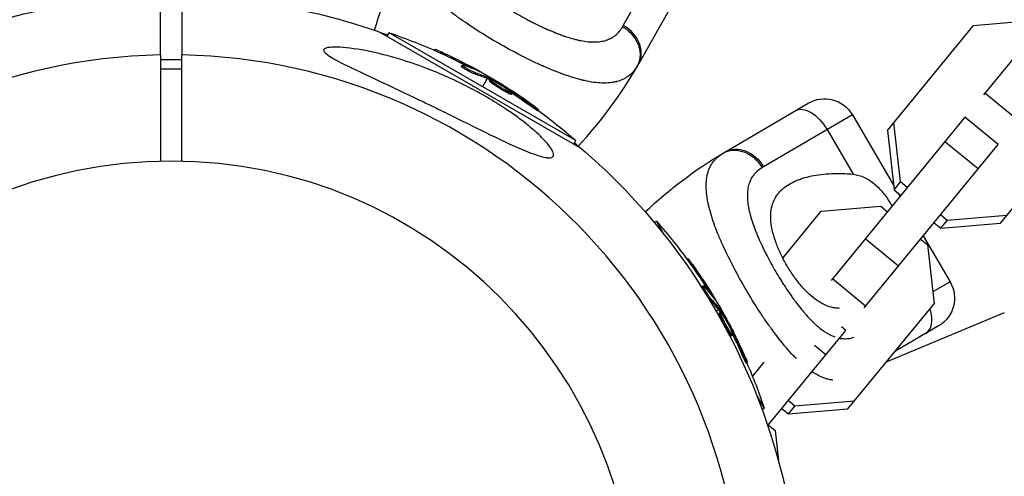
# Model space of a CAD drawing. Units: millimetres. Extents: x -11559 to 10585, y -7445 to 9802.
# Drawn here: x 5830 to 6013, y 28 to 113 of the extents above; entities that cross this region are included whole.
import ezdxf

# ---------------------------------------------------------------- set-up
doc = ezdxf.new("R2010")
doc.units = ezdxf.units.MM
doc.header["$LTSCALE"] = 20
doc.layers.add('2d', color=230, linetype='Continuous')

msp = doc.modelspace()

# ---------------------------------------------------------------- linework, layer by layer
at = {"layer": '2d'}
for p, q in [((5942.14, 111.73), (5951.59, 128.39)), ((6034.08, 129.2), (6009.17, 98.85)), ((5953.85, 120.21), (5944.96, 104.55)), ((5856, 106.25), (5856, 117.11)), ((5860, 117.11), (5860, 106.25)), ((5924.75, 112.58), (5924.75, 112.58)), ((6007.32, 111.73), (6018.39, 112.66)), ((5896.85, 110.49), (5934.26, 88.89)), ((5898.18, 109.73), (5898.55, 110.37)), ((5933.31, 90.3), (5898.55, 110.37)), ((5914.21, 111.29), (5914.21, 111.29)), ((5929.72, 110.29), (5929.72, 110.29)), ((5991.29, 92.19), (6007.32, 111.73)), ((5931.33, 109.7), (5931.33, 109.7)), ((5906.95, 107.11), (5907.06, 107.31)), ((5908.4, 106.45), (5908.53, 106.67)), ((5921.51, 106.97), (5921.51, 106.97)), ((5856, 105.42), (5860, 105.42)), ((5926.4, 104.52), (5926.39, 104.52)), ((5856, 103.66), (5860, 103.66)), ((5912.01, 104.12), (5912.13, 104.34)), ((5912.52, 104), (5912.52, 104)), ((5913.13, 104.13), (5913.25, 104.35)), ((5914.56, 102.68), (5914.68, 102.9)), ((5915.02, 103.3), (5915.06, 103.37)), ((5916.81, 101.86), (5915.93, 100.34)), ((5917.05, 102.27), (5916.93, 102.08)), ((5916.99, 101.78), (5917.12, 102)), ((5917.16, 101.7), (5917.28, 101.91)), ((5917.21, 101.43), (5917.34, 101.65)), ((5919.44, 100.1), (5919.44, 100.1)), ((5919.44, 100.1), (5919.44, 100.1)), ((5920.58, 99.85), (5920.66, 99.98)), ((5920.63, 99.15), (5920.76, 99.36)), ((5921.08, 99.49), (5921.17, 99.65)), ((5921.3, 98.91), (5921.42, 99.13)), ((6015.6, 94.07), (6009.42, 99.15)), ((5924.43, 97.06), (5924.55, 97.28)), ((5961.02, 88.16), (5976.55, 97.25)), ((5926.23, 95.86), (5926.35, 96.08)), ((5984.76, 95.11), (5968.23, 85.43)), ((6005.72, 94.64), (5980.8, 64.29)), ((5984.76, 95.11), (5992.44, 82)), ((5993.73, 82.61), (5992.48, 93.65)), ((6011.9, 89.56), (6005.72, 94.64)), ((6012.31, 74.93), (6028.35, 94.47)), ((5980.05, 92.35), (5984.91, 84.05)), ((5991.29, 92.19), (5992.53, 81.15)), ((5932.94, 89.66), (5933.31, 90.3)), ((6008.18, 85.03), (6001.99, 90.1)), ((5986.99, 59.21), (6011.9, 89.56)), ((5992.53, 81.15), (5993.73, 82.61)), ((5994.99, 81.57), (5993.73, 82.61)), ((5992.53, 81.15), (5993.8, 80.12)), ((5993.3, 80.52), (5993.65, 79.93)), ((5971.81, 68.46), (5978.96, 77.17)), ((5978.96, 77.17), (5990.03, 78.1)), ((5990.03, 78.1), (5991.29, 77.06)), ((5947.9, 75.08), (5948.3, 75.31)), ((5949.75, 72.8), (5948.3, 75.31)), ((6002.43, 75.46), (6001.17, 76.49)), ((6001.24, 74), (6002.43, 75.46)), ((6013.51, 76.39), (6002.43, 75.46)), ((5999.98, 75.04), (6001.24, 74)), ((6001.24, 74), (6012.31, 74.93)), ((5993.33, 66.94), (5987.15, 72.02)), ((5997.47, 71.99), (5998.73, 70.95)), ((5997.96, 72.58), (6002.95, 64.05)), ((5998.73, 70.95), (5999.98, 59.91)), ((5953.94, 68.29), (5954.14, 68.4)), ((5954.88, 66.99), (5955.09, 67.12)), ((5970.19, 66.49), (5970.19, 66.49)), ((5987.23, 59.51), (5981.05, 64.59)), ((5956.83, 63.16), (5957.05, 63.29)), ((5957.21, 62.81), (5957.21, 62.81)), ((5957.81, 62.62), (5958.03, 62.74)), ((6002.95, 64.05), (5999.73, 62.16)), ((5958.32, 60.65), (5958.54, 60.77)), ((5959.04, 60.95), (5959.1, 60.99)), ((5965.82, 61.17), (5965.82, 61.17)), ((5959.86, 58.81), (5959.43, 58.56)), ((5959.98, 58.65), (5960.2, 58.77)), ((5960.27, 59.05), (5960.08, 58.93)), ((5983.94, 40.38), (5999.98, 59.91)), ((5960, 58.23), (5960.21, 58.36)), ((5960.08, 58.49), (5960.3, 58.62)), ((5975.85, 58.25), (5975.85, 58.25)), ((6013.04, 58.24), (5991.17, 49.18)), ((5961.26, 55.97), (5961.26, 55.97)), ((5961.26, 55.97), (5961.26, 55.97)), ((5962.13, 55.18), (5962.25, 55.25)), ((5969.02, 37.32), (5983.53, 55)), ((5983.53, 55), (5982.73, 55.66)), ((6000.81, 55.84), (5992.77, 51.13)), ((5961.81, 54.55), (5962.03, 54.67)), ((5962.27, 54.01), (5962.49, 54.14)), ((5962.37, 54.62), (5962.53, 54.71)), ((5971.49, 52.95), (5971.49, 52.95)), ((5979.81, 50.47), (5977.71, 52.19)), ((5964.06, 50.84), (5964.28, 50.97)), ((5965.02, 48.9), (5965.23, 49.03)), ((5968.31, 49.06), (5966.16, 46.46)), ((5968.37, 40.55), (5966.92, 43.06)), ((5967.97, 40.31), (5968.37, 40.55)), ((5971.67, 40.43), (5972.87, 39.45)), ((5974.07, 40.9), (5972.8, 41.94)), ((5972.87, 39.45), (5974.07, 40.9)), ((5972.87, 39.45), (5983.94, 40.38)), ((5985.14, 41.83), (5974.07, 40.9)), ((5969.1, 37.43), (5970.37, 36.39)), ((5970.37, 36.39), (5970.99, 30.82))]:
    msp.add_line(p, q, dxfattribs=at)
at = {"layer": '2d', "extrusion": (0, 0, -1)}
msp.add_circle((-5858, 0), 86.5, dxfattribs=at)
for centre, radius, start, end in [((-5973.91, 88.12), 81.29, 16.2295, 29.3239), ((-5858, 0), 117.12, 69.867, 89.0215), ((-5858, 0), 117.12, 90.9784, 110.133), ((-5865.67, 13.29), 102.5, 108.708, 114.4788), ((-5865.8, 13.5), 102.5, 114.4787, 122.1677), ((-5979.58, 92.08), 6, 59.6402, 149.6402), ((-5865.67, 13.29), 102.5, 126.2489, 131.292), ((-5858, 0), 117.12, 129.867, 170.133), ((-6002.1, 18.01), 81.29, 46.5674, 59.378), ((-5871.29, 7.67), 102.5, 138.708, 144.4788), ((-5871.5, 7.8), 102.5, 144.4787, 152.1677), ((-5997.78, 61.01), 6, 149.6402, 239.6402), ((-5871.29, 7.67), 102.5, 156.2489, 161.292)]:
    msp.add_arc(centre, radius, start, end, dxfattribs=at)
at = {"layer": '2d'}
for centre, radius, start, end in [((5858, 0), 106.27, 91.0784, 268.9216), ((5858, 0), 106.27, 271.0784, 88.9216), ((5874.27, 144.69), 81.29, 317.0575, 330.1518), ((5944.19, 116.88), 81.29, 289.6044, 289.7942)]:
    msp.add_arc(centre, radius, start, end, dxfattribs=at)
for centre, major_axis, ratio, start_param, end_param in [((5939.74, 107.51), (-5.22, 2.96), 0.808568, 3.141593, 4.712389), ((5865.79, 13.51), (51.25, 88.77), 0.465742, 0.041437, 0.107038), ((5871.5, 7.8), (88.77, 51.25), 0.465742, 0.041437, 0.107038), ((5995.42, 59.63), (-3.03, 5.18), 0.545265, 3.141593, 4.288403)]:
    msp.add_ellipse(centre, major_axis=major_axis, ratio=ratio, start_param=start_param, end_param=end_param, dxfattribs=at)
at = {"layer": '2d', "extrusion": (0, 0, -1)}
for centre, major_axis, ratio, start_param, end_param in [((5865.45, 13.41), (51.24, 88.76), 0.987104, -0.092267, -0.040212), ((5865.57, 13.63), (51.24, 88.76), 0.987104, -0.092267, -0.040212), ((5868.11, 11.88), (51.23, 88.72), 0.473523, -0.106952, -0.058139), ((5868.24, 12.09), (51.23, 88.72), 0.473523, -0.106952, -0.058139), ((5868.11, 11.88), (51.23, 88.72), 0.473523, -0.058139, -0.054049), ((5868.24, 12.09), (51.23, 88.72), 0.473523, -0.058139, -0.054049), ((5865.09, 13.91), (51.24, 88.75), 0.926659, 0.060013, 0.103512), ((5864.97, 13.69), (51.24, 88.75), 0.926659, 0.064437, 0.103512), ((5977.23, 90.7), (-3.03, 5.18), 0.545265, 0, 1.570796), ((5964.05, 82.98), (-3.03, 5.18), 0.808568, 0, 1.570796), ((5871.16, 7.89), (88.76, 51.24), 0.987104, -0.092267, -0.040212), ((5871.37, 8.02), (88.76, 51.24), 0.987104, -0.092267, -0.040212), ((5872.7, 5.23), (88.72, 51.23), 0.473523, -0.106952, -0.058139), ((5872.91, 5.35), (88.72, 51.23), 0.473523, -0.106952, -0.058139), ((5872.7, 5.23), (88.72, 51.23), 0.473523, -0.058139, -0.054049), ((5872.91, 5.35), (88.72, 51.23), 0.473523, -0.058139, -0.054049), ((5870.88, 8.37), (88.75, 51.24), 0.926659, 0.064437, 0.103512), ((5871.1, 8.5), (88.75, 51.24), 0.926659, 0.060013, 0.103512)]:
    msp.add_ellipse(centre, major_axis=major_axis, ratio=ratio, start_param=start_param, end_param=end_param, dxfattribs=at)
at = {"layer": '2d'}
for points, knots in [([(5910.68, 129.24), (5910.5, 128.93), (5910.36, 128.61), (5910.19, 128.14), (5910.12, 127.9), (5910.07, 127.66), (5910.04, 127.5), (5910.02, 127.42), (5909.96, 127.01), (5909.94, 126.68), (5909.96, 126.19), (5909.98, 126.02), (5910.03, 125.69), (5910.06, 125.52), (5910.17, 125.02), (5910.28, 124.68), (5910.49, 124.17), (5910.61, 123.92), (5910.74, 123.66), (5910.83, 123.49), (5910.88, 123.41), (5911.13, 122.98), (5911.35, 122.64), (5911.73, 122.14), (5911.93, 121.88), (5912.18, 121.59), (5912.29, 121.46), (5912.37, 121.37), (5912.4, 121.33), (5912.74, 120.95), (5913.06, 120.62), (5913.57, 120.13), (5913.83, 119.88), (5914.16, 119.59), (5914.3, 119.46), (5914.39, 119.38), (5914.44, 119.34), (5914.86, 118.97), (5915.26, 118.65), (5915.87, 118.16), (5916.19, 117.92), (5916.56, 117.64), (5916.73, 117.52), (5916.84, 117.44), (5916.89, 117.4), (5917.38, 117.04), (5917.83, 116.73), (5918.51, 116.27), (5918.85, 116.04), (5919.21, 115.81), (5919.44, 115.66), (5919.56, 115.58), (5920.15, 115.2), (5920.63, 114.91), (5921.59, 114.33), (5922.08, 114.04), (5923.07, 113.48), (5923.57, 113.2), (5924.32, 112.8), (5924.57, 112.67), (5925.07, 112.41), (5925.32, 112.29), (5926.07, 111.91), (5926.57, 111.66), (5927.32, 111.31), (5927.69, 111.14), (5928.12, 110.95), (5928.31, 110.87), (5928.43, 110.82), (5928.49, 110.79), (5929.06, 110.55), (5929.55, 110.35), (5930.29, 110.07), (5930.65, 109.93), (5931.07, 109.78), (5931.25, 109.72), (5931.37, 109.68), (5931.43, 109.66), (5931.97, 109.48), (5932.44, 109.34), (5933.13, 109.16), (5933.47, 109.07), (5933.86, 108.98), (5934.02, 108.95), (5934.13, 108.93), (5934.19, 108.92), (5934.69, 108.82), (5935.13, 108.75), (5935.76, 108.69), (5936.07, 108.66), (5936.37, 108.65), (5936.57, 108.65), (5936.67, 108.65), (5937.16, 108.65), (5937.54, 108.68), (5938.08, 108.76), (5938.25, 108.79), (5938.6, 108.87), (5938.77, 108.92), (5939.26, 109.08), (5939.57, 109.21), (5940.01, 109.44), (5940.23, 109.57), (5940.46, 109.74), (5940.56, 109.81), (5940.63, 109.86), (5940.66, 109.89), (5941.2, 110.33), (5941.63, 110.85), (5941.98, 111.47)], [0, 0, 0, 0, 0.03125, 0.03125, 0.046875, 0.054687, 0.054687, 0.0625, 0.0625, 0.09375, 0.09375, 0.109375, 0.109375, 0.125, 0.125, 0.15625, 0.15625, 0.171875, 0.179687, 0.179687, 0.1875, 0.1875, 0.21875, 0.21875, 0.234375, 0.242187, 0.246094, 0.246094, 0.25, 0.25, 0.28125, 0.28125, 0.296875, 0.304687, 0.308594, 0.308594, 0.3125, 0.3125, 0.34375, 0.34375, 0.359375, 0.367187, 0.371094, 0.371094, 0.375, 0.375, 0.40625, 0.40625, 0.421875, 0.429687, 0.429687, 0.4375, 0.4375, 0.46875, 0.46875, 0.5, 0.5, 0.53125, 0.53125, 0.546875, 0.546875, 0.5625, 0.5625, 0.59375, 0.59375, 0.609375, 0.617187, 0.621094, 0.621094, 0.625, 0.625, 0.65625, 0.65625, 0.671875, 0.679687, 0.683594, 0.683594, 0.6875, 0.6875, 0.71875, 0.71875, 0.734375, 0.742187, 0.746094, 0.746094, 0.75, 0.75, 0.78125, 0.78125, 0.796875, 0.804687, 0.804687, 0.8125, 0.8125, 0.84375, 0.84375, 0.859375, 0.859375, 0.875, 0.875, 0.90625, 0.90625, 0.921875, 0.929687, 0.933594, 0.933594, 0.9375, 0.9375, 1, 1, 1, 1]), ([(5919.39, 108.14), (5918.03, 108.91), (5916.7, 109.71), (5914.16, 111.31), (5912.95, 112.11), (5911.8, 112.93), (5911.78, 112.94), (5911.74, 112.97), (5911.69, 113.01), (5911.55, 113.11), (5911.28, 113.3), (5910.75, 113.69), (5910.31, 114.02), (5909.45, 114.68), (5908.91, 115.11), (5907.38, 116.39), (5906.49, 117.22), (5905.71, 118.04), (5905.69, 118.06), (5905.67, 118.09), (5905.63, 118.13), (5905.54, 118.23), (5905.36, 118.42), (5905.01, 118.81), (5904.73, 119.14), (5904.21, 119.8), (5903.89, 120.24), (5903.38, 121.04), (5903.17, 121.42), (5903, 121.79)], [0.4998404, 0.4998404, 0.4998404, 0.4998404, 0.5623603, 0.5623603, 0.6248803, 0.6248803, 0.6258572, 0.6258572, 0.626834, 0.6287878, 0.6326953, 0.6405103, 0.6561403, 0.6561403, 0.6874002, 0.6874002, 0.7499202, 0.7499202, 0.7508971, 0.7508971, 0.7518739, 0.7538277, 0.7577352, 0.7655502, 0.7811802, 0.7811802, 0.8124401, 0.8124401, 0.8399462, 0.8399462, 0.8399462, 0.8399462]), ([(5944.3, 103.51), (5943.97, 103.07), (5943.6, 102.7), (5943.17, 102.37), (5943.15, 102.35), (5943.11, 102.32), (5943.05, 102.28), (5942.9, 102.17), (5942.61, 101.98), (5942.34, 101.83), (5941.78, 101.56), (5941.39, 101.41), (5940.94, 101.29), (5940.92, 101.29), (5940.87, 101.27), (5940.79, 101.25), (5940.61, 101.21), (5940.24, 101.14), (5939.9, 101.09), (5939.22, 101.02), (5938.74, 101), (5937.22, 101.04), (5936.1, 101.19), (5934.88, 101.47), (5934.86, 101.47), (5934.83, 101.48), (5934.78, 101.49), (5934.66, 101.52), (5934.42, 101.58), (5933.93, 101.7), (5933.5, 101.82), (5932.62, 102.07), (5932.01, 102.27), (5930.12, 102.93), (5928.79, 103.46), (5927.36, 104.09), (5927.34, 104.1), (5927.3, 104.12), (5927.24, 104.14), (5927.1, 104.21), (5926.82, 104.33), (5926.26, 104.59), (5925.77, 104.81), (5924.79, 105.28), (5924.13, 105.61), (5922.12, 106.63), (5920.76, 107.36), (5919.39, 108.14)], [0.0212604, 0.0212604, 0.0212604, 0.0212604, 0.06248, 0.06248, 0.0644326, 0.0644326, 0.0663851, 0.0702901, 0.0781001, 0.0937201, 0.0937201, 0.1249601, 0.1249601, 0.1269126, 0.1269126, 0.1288651, 0.1327701, 0.1405801, 0.1562001, 0.1562001, 0.1874401, 0.1874401, 0.2499202, 0.2499202, 0.2508964, 0.2508964, 0.2518727, 0.2538252, 0.2577302, 0.2655402, 0.2811602, 0.2811602, 0.3124002, 0.3124002, 0.3748803, 0.3748803, 0.3758565, 0.3758565, 0.3768328, 0.3787853, 0.3826903, 0.3905003, 0.4061203, 0.4061203, 0.4373603, 0.4373603, 0.4998404, 0.4998404, 0.4998404, 0.4998404]), ([(5928.29, 87.1), (5928.1, 87.1), (5927.88, 87.12), (5926.96, 87.28), (5926.06, 87.56), (5923.16, 88.66), (5920.9, 89.7), (5916.02, 92.06), (5913.74, 93.19), (5911.4, 94.34), (5911.31, 94.39), (5911.23, 94.43), (5910.05, 95.01), (5908.88, 95.59), (5906.78, 96.61), (5905.86, 97.06), (5903.97, 97.98), (5902.99, 98.44), (5900.64, 99.56), (5899.26, 100.22), (5895.15, 102.14), (5892.71, 103.27), (5889.75, 104.72), (5888.61, 105.29), (5887.33, 106.08), (5886.92, 106.36), (5886.51, 106.78), (5886.41, 106.94), (5886.38, 107.2), (5886.44, 107.3), (5886.69, 107.49), (5886.92, 107.56), (5887.65, 107.69), (5888.28, 107.71), (5890.25, 107.66), (5892.09, 107.43), (5896.36, 106.62), (5898.71, 106.02), (5902.67, 104.79), (5904.36, 104.2), (5908.68, 102.52), (5911.34, 101.3), (5914.91, 99.43), (5915.9, 98.88), (5917.51, 97.93), (5918.14, 97.55), (5919.33, 96.8), (5919.9, 96.43), (5921.17, 95.57), (5921.88, 95.08), (5923.27, 94.06), (5923.95, 93.53), (5925.57, 92.2), (5926.48, 91.38), (5927.94, 89.87), (5928.45, 89.24), (5929.02, 88.31), (5929.16, 87.96), (5929.16, 87.44), (5929.04, 87.27), (5928.68, 87.13), (5928.5, 87.1), (5928.29, 87.1)], [-25.420661, -25.420661, -25.420661, -25.420661, -23.347183, -23.347183, -17.330644, -17.330644, -7.908747, -7.908747, -0.295219, -0.295219, 0, 0, 0, 3.960532, 3.960532, 7.088492, 7.088492, 10.426343, 10.426343, 15.211611, 15.211611, 24.916437, 24.916437, 30.3163, 30.3163, 33.07092, 33.07092, 34.854195, 34.854195, 36.458906, 36.458906, 38.487954, 38.487954, 42.147189, 42.147189, 50.28062, 50.28062, 58.995844, 58.995844, 65.405353, 65.405353, 75.692352, 75.692352, 79.730487, 79.730487, 82.366595, 82.366595, 84.834669, 84.834669, 88.042057, 88.042057, 91.33591, 91.33591, 96.280222, 96.280222, 100.898983, 100.898983, 104.617188, 104.617188, 108.14254, 108.14254, 110.377792, 110.377792, 110.377792, 110.377792]), ([(5908.53, 106.67), (5908.08, 106.88), (5907.67, 107.06), (5907.18, 107.27), (5907.07, 107.32), (5907.06, 107.31)], [0, 0, 0, 0, 0.25, 0.25, 0.4513626, 0.4513626, 0.4513626, 0.4513626]), ([(5908.4, 106.45), (5908.35, 106.48), (5908.29, 106.5), (5908.21, 106.54), (5908.18, 106.55), (5908.15, 106.57), (5908.15, 106.57), (5908.14, 106.57)], [0, 0, 0, 0, 0.03125, 0.03125, 0.046875, 0.046875, 0.04983203, 0.04983203, 0.04983203, 0.04983203]), ([(5914.56, 102.68), (5914.51, 102.7), (5914.46, 102.72), (5914.34, 102.76), (5914.27, 102.79), (5914.12, 102.85), (5914.05, 102.89), (5913.88, 102.96), (5913.8, 103), (5913.53, 103.13), (5913.35, 103.23), (5912.99, 103.42), (5912.82, 103.52), (5912.59, 103.66), (5912.52, 103.7), (5912.39, 103.79), (5912.33, 103.83), (5912.17, 103.94), (5912.09, 104), (5912.03, 104.07), (5912.01, 104.09), (5912.01, 104.11), (5912.01, 104.11), (5912.01, 104.12), (5912.01, 104.12), (5912.01, 104.12)], [0, 0, 0, 0, 0.0625, 0.0625, 0.125, 0.125, 0.1875, 0.1875, 0.25, 0.25, 0.375, 0.375, 0.5, 0.5, 0.5625, 0.5625, 0.625, 0.625, 0.75, 0.75, 0.8125, 0.8125, 0.84375, 0.84375, 0.8451889, 0.8451889, 0.8451889, 0.8451889]), ([(5914.68, 102.9), (5914.6, 102.92), (5914.5, 102.96), (5914.38, 103.01), (5914.26, 103.06), (5914.12, 103.13), (5913.97, 103.2), (5913.83, 103.27), (5913.67, 103.34), (5913.52, 103.42), (5913.36, 103.5), (5913.21, 103.59), (5913.06, 103.67), (5912.91, 103.75), (5912.78, 103.84), (5912.66, 103.91), (5912.54, 103.99), (5912.43, 104.06), (5912.35, 104.12), (5912.27, 104.18), (5912.2, 104.23), (5912.17, 104.27), (5912.13, 104.3), (5912.12, 104.33), (5912.14, 104.34), (5912.16, 104.35), (5912.2, 104.35), (5912.27, 104.33), (5912.28, 104.33), (5912.31, 104.32), (5912.33, 104.32)], [0, 0, 0, 0, 0.108263, 0.108263, 0.108263, 0.216637, 0.216637, 0.216637, 0.324631, 0.324631, 0.324631, 0.431995, 0.431995, 0.431995, 0.53889, 0.53889, 0.53889, 0.64568, 0.64568, 0.64568, 0.75277, 0.75277, 0.75277, 0.860435, 0.860435, 0.860435, 0.968703, 0.968703, 0.968703, 1, 1, 1, 1]), ([(5915.28, 103.19), (5915.36, 103.15), (5915.41, 103.13), (5915.43, 103.12), (5915.45, 103.12), (5915.45, 103.12), (5915.43, 103.14), (5915.4, 103.16), (5915.35, 103.19), (5915.28, 103.24), (5915.22, 103.27), (5915.14, 103.32), (5915.06, 103.37)], [0, 0, 0, 0, 0.263282, 0.263282, 0.263282, 0.526692, 0.526692, 0.526692, 0.789921, 0.789921, 0.789921, 1, 1, 1, 1]), ([(5917.28, 101.91), (5917.25, 101.93), (5917.21, 101.95), (5917.18, 101.97), (5917.16, 101.98), (5917.14, 101.99), (5917.12, 102)], [0, 0, 0, 0, 0.536906, 0.536906, 0.536906, 1, 1, 1, 1]), ([(5920.63, 99.15), (5920.53, 99.2), (5920.43, 99.25), (5920.2, 99.38), (5920.07, 99.44), (5919.82, 99.59), (5919.69, 99.66), (5919.49, 99.78), (5919.42, 99.82), (5919.29, 99.9), (5919.23, 99.94), (5919.03, 100.06), (5918.89, 100.15), (5918.7, 100.27), (5918.63, 100.31), (5918.51, 100.4), (5918.45, 100.44), (5918.26, 100.56), (5918.15, 100.64), (5917.99, 100.75), (5917.93, 100.79), (5917.83, 100.86), (5917.79, 100.89), (5917.7, 100.96), (5917.66, 100.99), (5917.58, 101.05), (5917.54, 101.08), (5917.47, 101.14), (5917.44, 101.17), (5917.38, 101.22), (5917.36, 101.24), (5917.32, 101.27), (5917.31, 101.28), (5917.29, 101.3), (5917.27, 101.33), (5917.25, 101.35), (5917.23, 101.37), (5917.23, 101.37), (5917.23, 101.38), (5917.22, 101.39), (5917.21, 101.41), (5917.21, 101.42), (5917.21, 101.43), (5917.21, 101.43), (5917.21, 101.43)], [0.499999, 0.499999, 0.499999, 0.499999, 0.5312491, 0.5312491, 0.5624991, 0.5624991, 0.5937492, 0.5937492, 0.6093742, 0.6093742, 0.6249992, 0.6249992, 0.6562493, 0.6562493, 0.6718743, 0.6718743, 0.6874994, 0.6874994, 0.7187494, 0.7187494, 0.7343745, 0.7343745, 0.7499995, 0.7499995, 0.7656245, 0.7656245, 0.7812496, 0.7812496, 0.7968746, 0.7968746, 0.8124996, 0.8124996, 0.8203121, 0.8203121, 0.8281247, 0.8437497, 0.8437497, 0.8476559, 0.8476559, 0.8515622, 0.8593747, 0.8749997, 0.8749997, 0.8758243, 0.8758243, 0.8758243, 0.8758243]), ([(5917.28, 101.91), (5917.57, 101.76), (5917.85, 101.6), (5918.42, 101.29), (5918.7, 101.13), (5919.26, 100.8), (5919.54, 100.64), (5919.96, 100.39), (5920.1, 100.31), (5920.38, 100.14), (5920.52, 100.06), (5920.66, 99.98)], [0, 0, 0, 0, 0.25, 0.25, 0.5, 0.5, 0.75, 0.75, 0.875, 0.875, 1, 1, 1, 1]), ([(5920.76, 99.36), (5920.36, 99.56), (5919.82, 99.87), (5918.75, 100.53), (5918.23, 100.87), (5917.51, 101.41), (5917.31, 101.6), (5917.36, 101.69), (5917.6, 101.61), (5917.99, 101.41)], [0.5, 0.5, 0.5, 0.5, 0.625, 0.625, 0.75, 0.75, 0.875, 0.875, 0.9988689, 0.9988689, 0.9988689, 0.9988689]), ([(5918, 101.41), (5918.4, 101.21), (5918.95, 100.9), (5920.01, 100.24), (5920.54, 99.9), (5921.25, 99.36), (5921.45, 99.18), (5921.4, 99.08), (5921.16, 99.16), (5920.77, 99.36)], [0, 0, 0, 0, 0.125, 0.125, 0.25, 0.25, 0.375, 0.375, 0.4988549, 0.4988549, 0.4988549, 0.4988549]), ([(5921.3, 98.91), (5921.29, 98.91), (5921.29, 98.9), (5921.27, 98.9), (5921.26, 98.9), (5921.22, 98.9), (5921.2, 98.91), (5921.16, 98.92), (5921.13, 98.93), (5921.05, 98.96), (5920.98, 98.98), (5920.86, 99.04), (5920.82, 99.06), (5920.73, 99.1), (5920.69, 99.12), (5920.64, 99.14)], [1.375782, 1.375782, 1.375782, 1.375782, 1.3906242, 1.3906242, 1.4062492, 1.4062492, 1.4218741, 1.4218741, 1.4374991, 1.4374991, 1.4687491, 1.4687491, 1.484374, 1.484374, 1.4988524, 1.4988524, 1.4988524, 1.4988524]), ([(5921.17, 99.65), (5921.11, 99.69), (5921.04, 99.74), (5920.96, 99.78), (5920.89, 99.83), (5920.82, 99.88), (5920.75, 99.92), (5920.72, 99.94), (5920.69, 99.96), (5920.66, 99.98)], [0, 0, 0, 0, 0.404397, 0.404397, 0.404397, 0.80918, 0.80918, 0.80918, 1, 1, 1, 1]), ([(5925.6, 96.69), (5925.42, 96.82), (5925.24, 96.95), (5924.99, 97.14), (5924.86, 97.23), (5924.72, 97.33), (5924.65, 97.38), (5924.62, 97.41), (5924.6, 97.42), (5924.59, 97.43), (5924.49, 97.5), (5924.35, 97.59), (5924.21, 97.7), (5924.14, 97.74), (5924.1, 97.77), (5924.08, 97.79), (5923.97, 97.87), (5923.84, 97.96), (5923.69, 98.06), (5923.61, 98.11), (5923.58, 98.14), (5923.56, 98.15), (5923.55, 98.16), (5923.45, 98.23), (5923.32, 98.32), (5923.17, 98.42), (5923.09, 98.47), (5923.06, 98.5), (5923.04, 98.51), (5923.03, 98.52), (5922.93, 98.59), (5922.79, 98.68), (5922.64, 98.78), (5922.57, 98.83), (5922.54, 98.85), (5922.51, 98.87), (5922.51, 98.87), (5922.4, 98.94), (5922.27, 99.03), (5922.11, 99.13), (5922.04, 99.18), (5922.01, 99.2), (5921.99, 99.22), (5921.98, 99.22), (5921.78, 99.36), (5921.6, 99.47), (5921.44, 99.58)], [0, 0, 0, 0, 0.125, 0.125, 0.1875, 0.21875, 0.234375, 0.242188, 0.242188, 0.25, 0.25, 0.3125, 0.34375, 0.359375, 0.359375, 0.375, 0.375, 0.4375, 0.46875, 0.484375, 0.492188, 0.492188, 0.5, 0.5, 0.5625, 0.59375, 0.609375, 0.617188, 0.617188, 0.625, 0.625, 0.6875, 0.71875, 0.734375, 0.742188, 0.742188, 0.75, 0.75, 0.8125, 0.84375, 0.859375, 0.867188, 0.867188, 0.875, 0.875, 1, 1, 1, 1]), ([(5925.6, 96.69), (5925.73, 96.59), (5925.85, 96.5), (5925.96, 96.42), (5926.06, 96.34), (5926.15, 96.27), (5926.22, 96.21), (5926.28, 96.16), (5926.32, 96.12), (5926.34, 96.1), (5926.36, 96.07), (5926.36, 96.07), (5926.33, 96.08), (5926.3, 96.09), (5926.24, 96.12), (5926.17, 96.17), (5926.09, 96.21), (5925.99, 96.27), (5925.88, 96.35), (5925.77, 96.42), (5925.65, 96.5), (5925.51, 96.59), (5925.38, 96.69), (5925.23, 96.79), (5925.09, 96.89), (5924.95, 96.99), (5924.8, 97.1), (5924.66, 97.2), (5924.63, 97.22), (5924.59, 97.25), (5924.55, 97.28)], [0, 0, 0, 0, 0.108572, 0.108572, 0.108572, 0.217262, 0.217262, 0.217262, 0.325717, 0.325717, 0.325717, 0.433622, 0.433622, 0.433622, 0.540983, 0.540983, 0.540983, 0.648042, 0.648042, 0.648042, 0.755174, 0.755174, 0.755174, 0.862717, 0.862717, 0.862717, 0.970831, 0.970831, 0.970831, 1, 1, 1, 1]), ([(5926.23, 95.86), (5926.23, 95.86), (5926.23, 95.86), (5926.22, 95.85), (5926.19, 95.87), (5926.08, 95.93), (5926.04, 95.95), (5925.94, 96.01), (5925.89, 96.04), (5925.71, 96.16), (5925.56, 96.26), (5925.33, 96.42), (5925.25, 96.47), (5925.08, 96.59), (5925, 96.65), (5924.83, 96.77), (5924.75, 96.83), (5924.58, 96.95), (5924.5, 97), (5924.43, 97.06)], [0.3749154, 0.3749154, 0.3749154, 0.3749154, 0.375, 0.375, 0.5, 0.5, 0.5625, 0.5625, 0.625, 0.625, 0.75, 0.75, 0.8125, 0.8125, 0.875, 0.875, 0.9375, 0.9375, 1, 1, 1, 1]), ([(5957.59, 82.67), (5957.63, 83.19), (5957.7, 83.68), (5957.83, 84.19), (5957.85, 84.24), (5957.88, 84.34), (5957.92, 84.5), (5958.04, 84.84), (5958.16, 85.13), (5958.42, 85.69), (5958.62, 86.03), (5958.88, 86.38), (5958.9, 86.4), (5958.93, 86.43), (5958.97, 86.49), (5959.08, 86.62), (5959.31, 86.88), (5959.52, 87.09), (5959.98, 87.5), (5960.32, 87.74), (5960.69, 87.97)], [0.8399462, 0.8399462, 0.8399462, 0.8399462, 0.8749601, 0.8749601, 0.8788676, 0.8788676, 0.8827751, 0.8905901, 0.9062201, 0.9062201, 0.93748, 0.93748, 0.9394338, 0.9394338, 0.9413875, 0.945295, 0.95311, 0.96874, 0.96874, 1, 1, 1, 1]), ([(5960.69, 87.97), (5961.25, 88.29), (5961.88, 88.49), (5963.21, 88.57), (5963.9, 88.46), (5965.02, 88.04), (5965.47, 87.81), (5965.88, 87.53)], [0, 0, 0, 0, 0.25, 0.25, 0.5, 0.5, 0.6673564, 0.6673564, 0.6673564, 0.6673564]), ([(5965.88, 87.53), (5966.09, 87.39), (5966.29, 87.24), (5967.06, 86.57), (5967.57, 85.95), (5967.97, 85.27)], [0.6673564, 0.6673564, 0.6673564, 0.6673564, 0.75, 0.75, 1, 1, 1, 1]), ([(5967.97, 85.27), (5967.66, 85.09), (5967.38, 84.89), (5967, 84.56), (5966.82, 84.39), (5966.65, 84.21), (5966.54, 84.09), (5966.49, 84.03), (5966.23, 83.7), (5966.05, 83.43), (5965.82, 82.99), (5965.75, 82.84), (5965.63, 82.53), (5965.57, 82.37), (5965.42, 81.87), (5965.34, 81.53), (5965.27, 80.98), (5965.24, 80.7), (5965.23, 80.42), (5965.22, 80.22), (5965.22, 80.12), (5965.22, 79.63), (5965.25, 79.23), (5965.32, 78.6), (5965.37, 78.28), (5965.43, 77.9), (5965.47, 77.73), (5965.49, 77.62), (5965.5, 77.56), (5965.6, 77.07), (5965.71, 76.62), (5965.91, 75.94), (5966.01, 75.59), (5966.14, 75.18), (5966.2, 75), (5966.24, 74.88), (5966.26, 74.82), (5966.45, 74.29), (5966.63, 73.81), (5966.92, 73.08), (5967.07, 72.72), (5967.25, 72.29), (5967.33, 72.1), (5967.39, 71.97), (5967.42, 71.91), (5967.66, 71.36), (5967.89, 70.87), (5968.25, 70.12), (5968.43, 69.75), (5968.62, 69.38), (5968.75, 69.13), (5968.82, 69), (5969.14, 68.38), (5969.4, 67.89), (5969.95, 66.9), (5970.23, 66.41), (5970.8, 65.42), (5971.1, 64.94), (5971.54, 64.22), (5971.69, 63.98), (5972, 63.5), (5972.15, 63.27), (5972.61, 62.56), (5972.92, 62.1), (5973.39, 61.42), (5973.63, 61.09), (5973.91, 60.71), (5974.03, 60.55), (5974.11, 60.44), (5974.15, 60.39), (5974.52, 59.89), (5974.84, 59.47), (5975.34, 58.86), (5975.58, 58.56), (5975.87, 58.22), (5976, 58.08), (5976.08, 57.99), (5976.12, 57.94), (5976.5, 57.51), (5976.84, 57.15), (5977.34, 56.65), (5977.59, 56.4), (5977.89, 56.13), (5978.01, 56.02), (5978.1, 55.95), (5978.14, 55.91), (5978.53, 55.57), (5978.87, 55.3), (5979.38, 54.93), (5979.64, 54.75), (5979.89, 54.59), (5980.06, 54.49), (5980.15, 54.44), (5980.58, 54.19), (5980.92, 54.03), (5981.35, 53.86), (5981.44, 53.82), (5981.53, 53.79)], [0, 0, 0, 0, 0.03125, 0.03125, 0.046875, 0.0546875, 0.0546875, 0.0625, 0.0625, 0.09375, 0.09375, 0.109375, 0.109375, 0.125, 0.125, 0.15625, 0.15625, 0.171875, 0.1796875, 0.1796875, 0.1875, 0.1875, 0.21875, 0.21875, 0.234375, 0.2421875, 0.2460937, 0.2460937, 0.25, 0.25, 0.28125, 0.28125, 0.296875, 0.3046875, 0.3085937, 0.3085937, 0.3125, 0.3125, 0.34375, 0.34375, 0.359375, 0.3671875, 0.3710937, 0.3710937, 0.375, 0.375, 0.40625, 0.40625, 0.421875, 0.4296875, 0.4296875, 0.4375, 0.4375, 0.46875, 0.46875, 0.5, 0.5, 0.53125, 0.53125, 0.546875, 0.546875, 0.5625, 0.5625, 0.59375, 0.59375, 0.609375, 0.6171875, 0.6210937, 0.6210937, 0.625, 0.625, 0.65625, 0.65625, 0.671875, 0.6796875, 0.6835937, 0.6835937, 0.6875, 0.6875, 0.71875, 0.71875, 0.734375, 0.7421875, 0.7460937, 0.7460937, 0.75, 0.75, 0.78125, 0.78125, 0.796875, 0.8046875, 0.8046875, 0.8125, 0.8125, 0.84375, 0.84375, 0.8521277, 0.8521277, 0.8521277, 0.8521277]), ([(5964.94, 62.64), (5964.15, 64), (5963.4, 65.35), (5962, 68.01), (5961.36, 69.31), (5960.77, 70.59), (5960.76, 70.61), (5960.74, 70.66), (5960.71, 70.72), (5960.64, 70.88), (5960.51, 71.18), (5960.24, 71.78), (5960.03, 72.29), (5959.61, 73.28), (5959.36, 73.93), (5958.68, 75.8), (5958.32, 76.97), (5958.06, 78.07), (5958.05, 78.09), (5958.05, 78.13), (5958.03, 78.19), (5958, 78.32), (5957.94, 78.58), (5957.84, 79.09), (5957.76, 79.51), (5957.64, 80.35), (5957.59, 80.88), (5957.55, 81.83), (5957.56, 82.26), (5957.59, 82.67)], [0.4998404, 0.4998404, 0.4998404, 0.4998404, 0.5623603, 0.5623603, 0.6248803, 0.6248803, 0.6258572, 0.6258572, 0.626834, 0.6287878, 0.6326953, 0.6405103, 0.6561403, 0.6561403, 0.6874002, 0.6874002, 0.7499202, 0.7499202, 0.7508971, 0.7508971, 0.7518739, 0.7538277, 0.7577352, 0.7655502, 0.7811802, 0.7811802, 0.8124401, 0.8124401, 0.8399462, 0.8399462, 0.8399462, 0.8399462]), ([(5972.56, 67.1), (5972.36, 67.45), (5972.16, 67.79), (5971.79, 68.5), (5971.61, 68.85), (5971.11, 69.91), (5970.81, 70.6), (5970.3, 71.99), (5970.09, 72.68), (5969.77, 74), (5969.67, 74.64), (5969.58, 75.56), (5969.57, 75.86), (5969.57, 76.44), (5969.58, 76.73), (5969.66, 77.55), (5969.77, 78.07), (5970.09, 79.03), (5970.3, 79.48), (5970.69, 80.09), (5970.83, 80.29), (5971.13, 80.67), (5971.29, 80.85), (5972.16, 81.71), (5973, 82.26), (5974.2, 82.82), (5974.45, 82.92), (5974.96, 83.12), (5975.23, 83.21), (5976.04, 83.47), (5976.6, 83.61), (5978.33, 83.97), (5979.56, 84.12), (5981.52, 84.21), (5982.19, 84.21), (5983.54, 84.17), (5984.22, 84.12), (5984.91, 84.05)], [0.09561161, 0.09561161, 0.09561161, 0.09561161, 0.09679235, 0.09679235, 0.09797309, 0.09797309, 0.10033456, 0.10033456, 0.10269604, 0.10269604, 0.10505751, 0.10505751, 0.10623825, 0.10623825, 0.10741899, 0.10741899, 0.10978046, 0.10978046, 0.11214194, 0.11214194, 0.11332267, 0.11332267, 0.11450341, 0.11450341, 0.11922636, 0.11922636, 0.1204071, 0.1204071, 0.12158783, 0.12158783, 0.12394931, 0.12394931, 0.12867226, 0.12867226, 0.13103373, 0.13103373, 0.13339521, 0.13339521, 0.13339521, 0.13339521]), ([(5984.91, 84.05), (5985.65, 83.96), (5986.34, 83.77), (5987.35, 83.3), (5987.67, 83.12), (5988.3, 82.7), (5988.61, 82.47), (5989.19, 81.97), (5989.48, 81.7), (5990.03, 81.12), (5990.3, 80.81), (5990.8, 80.18), (5991.05, 79.85), (5991.51, 79.17), (5991.73, 78.82), (5991.94, 78.46)], [0, 0, 0, 0, 0.002469933, 0.002469933, 0.003704899, 0.003704899, 0.004939866, 0.004939866, 0.006174832, 0.006174832, 0.007409799, 0.007409799, 0.008644765, 0.008644765, 0.009879732, 0.009879732, 0.009879732, 0.009879732]), ([(5955.09, 67.12), (5954.81, 67.52), (5954.54, 67.88), (5954.23, 68.31), (5954.15, 68.41), (5954.14, 68.4)], [0, 0, 0, 0, 0.25, 0.25, 0.4513626, 0.4513626, 0.4513626, 0.4513626]), ([(5954.88, 66.99), (5954.84, 67.04), (5954.81, 67.09), (5954.76, 67.16), (5954.74, 67.19), (5954.72, 67.21), (5954.71, 67.22), (5954.71, 67.22)], [0, 0, 0, 0, 0.03125, 0.03125, 0.046875, 0.046875, 0.04983203, 0.04983203, 0.04983203, 0.04983203]), ([(5982.39, 59.1), (5982.26, 59.1), (5982.13, 59.11), (5981.76, 59.13), (5981.51, 59.17), (5980.76, 59.31), (5980.26, 59.47), (5979.51, 59.8), (5979.26, 59.92), (5978.75, 60.21), (5978.49, 60.36), (5977.72, 60.89), (5977.22, 61.3), (5976.47, 61.99), (5976.23, 62.23), (5975.73, 62.74), (5975.49, 63.02), (5974.76, 63.87), (5974.29, 64.47), (5973.62, 65.42), (5973.4, 65.75), (5972.97, 66.42), (5972.76, 66.76), (5972.56, 67.1)], [0.07961862, 0.07961862, 0.07961862, 0.07961862, 0.08023711, 0.08023711, 0.08141976, 0.08141976, 0.08378507, 0.08378507, 0.08496772, 0.08496772, 0.08615038, 0.08615038, 0.08851569, 0.08851569, 0.08969834, 0.08969834, 0.090881, 0.090881, 0.09324631, 0.09324631, 0.09442896, 0.09442896, 0.09561161, 0.09561161, 0.09561161, 0.09561161]), ([(5958.32, 60.65), (5958.29, 60.68), (5958.25, 60.73), (5958.17, 60.83), (5958.13, 60.88), (5958.03, 61.01), (5957.98, 61.08), (5957.88, 61.23), (5957.82, 61.3), (5957.66, 61.55), (5957.55, 61.72), (5957.34, 62.07), (5957.24, 62.24), (5957.11, 62.47), (5957.07, 62.55), (5956.99, 62.69), (5956.96, 62.75), (5956.88, 62.93), (5956.84, 63.02), (5956.82, 63.11), (5956.82, 63.14), (5956.83, 63.16), (5956.83, 63.16), (5956.83, 63.16), (5956.83, 63.16), (5956.83, 63.16)], [0, 0, 0, 0, 0.0625, 0.0625, 0.125, 0.125, 0.1875, 0.1875, 0.25, 0.25, 0.375, 0.375, 0.5, 0.5, 0.5625, 0.5625, 0.625, 0.625, 0.75, 0.75, 0.8125, 0.8125, 0.84375, 0.84375, 0.8451889, 0.8451889, 0.8451889, 0.8451889]), ([(5958.54, 60.77), (5958.48, 60.83), (5958.41, 60.92), (5958.33, 61.02), (5958.25, 61.13), (5958.16, 61.25), (5958.07, 61.38), (5957.98, 61.52), (5957.88, 61.66), (5957.79, 61.81), (5957.7, 61.96), (5957.6, 62.11), (5957.52, 62.25), (5957.43, 62.4), (5957.36, 62.54), (5957.29, 62.66), (5957.22, 62.79), (5957.17, 62.9), (5957.12, 62.99), (5957.08, 63.09), (5957.06, 63.16), (5957.04, 63.21), (5957.03, 63.26), (5957.04, 63.29), (5957.06, 63.29), (5957.08, 63.29), (5957.11, 63.27), (5957.16, 63.22), (5957.18, 63.21), (5957.19, 63.19), (5957.21, 63.18)], [0, 0, 0, 0, 0.108263, 0.108263, 0.108263, 0.216637, 0.216637, 0.216637, 0.324631, 0.324631, 0.324631, 0.431995, 0.431995, 0.431995, 0.53889, 0.53889, 0.53889, 0.64568, 0.64568, 0.64568, 0.75277, 0.75277, 0.75277, 0.860435, 0.860435, 0.860435, 0.968703, 0.968703, 0.968703, 1, 1, 1, 1]), ([(5974.35, 49.75), (5974.16, 49.93), (5973.97, 50.13), (5973.35, 50.77), (5972.92, 51.25), (5971.62, 52.76), (5970.73, 53.89), (5969.81, 55.16), (5969.8, 55.17), (5969.77, 55.21), (5969.73, 55.26), (5969.64, 55.38), (5969.46, 55.63), (5969.11, 56.13), (5968.8, 56.57), (5968.18, 57.47), (5967.77, 58.08), (5966.55, 59.97), (5965.74, 61.29), (5964.94, 62.64)], [0.2668502, 0.2668502, 0.2668502, 0.2668502, 0.2811602, 0.2811602, 0.3124002, 0.3124002, 0.3748803, 0.3748803, 0.3758565, 0.3758565, 0.3768328, 0.3787853, 0.3826903, 0.3905003, 0.4061203, 0.4061203, 0.4373603, 0.4373603, 0.4998404, 0.4998404, 0.4998404, 0.4998404]), ([(5959.2, 60.72), (5959.25, 60.66), (5959.28, 60.61), (5959.3, 60.59), (5959.32, 60.57), (5959.32, 60.58), (5959.31, 60.61), (5959.29, 60.64), (5959.26, 60.69), (5959.22, 60.77), (5959.19, 60.83), (5959.15, 60.9), (5959.1, 60.99)], [0, 0, 0, 0, 0.263282, 0.263282, 0.263282, 0.526692, 0.526692, 0.526692, 0.789921, 0.789921, 0.789921, 1, 1, 1, 1]), ([(5960.3, 58.62), (5960.28, 58.66), (5960.26, 58.69), (5960.24, 58.72), (5960.22, 58.74), (5960.21, 58.76), (5960.2, 58.77)], [0, 0, 0, 0, 0.536906, 0.536906, 0.536906, 1, 1, 1, 1]), ([(5961.81, 54.55), (5961.75, 54.64), (5961.69, 54.74), (5961.55, 54.97), (5961.48, 55.08), (5961.33, 55.33), (5961.26, 55.47), (5961.14, 55.67), (5961.11, 55.73), (5961.03, 55.87), (5960.99, 55.94), (5960.88, 56.14), (5960.81, 56.28), (5960.7, 56.49), (5960.67, 56.56), (5960.6, 56.69), (5960.57, 56.76), (5960.47, 56.95), (5960.41, 57.08), (5960.33, 57.26), (5960.3, 57.32), (5960.25, 57.43), (5960.22, 57.48), (5960.18, 57.58), (5960.16, 57.63), (5960.12, 57.73), (5960.1, 57.77), (5960.07, 57.85), (5960.06, 57.89), (5960.03, 57.96), (5960.02, 58), (5960.01, 58.04), (5960.01, 58.06), (5960, 58.08), (5959.99, 58.12), (5959.98, 58.15), (5959.98, 58.17), (5959.98, 58.18), (5959.98, 58.18), (5959.98, 58.2), (5959.98, 58.22), (5959.99, 58.23), (5960, 58.23), (5960, 58.23), (5960, 58.23)], [0.499999, 0.499999, 0.499999, 0.499999, 0.5312491, 0.5312491, 0.5624991, 0.5624991, 0.5937492, 0.5937492, 0.6093742, 0.6093742, 0.6249992, 0.6249992, 0.6562493, 0.6562493, 0.6718743, 0.6718743, 0.6874994, 0.6874994, 0.7187494, 0.7187494, 0.7343745, 0.7343745, 0.7499995, 0.7499995, 0.7656245, 0.7656245, 0.7812496, 0.7812496, 0.7968746, 0.7968746, 0.8124996, 0.8124996, 0.8203121, 0.8203121, 0.8281247, 0.8437497, 0.8437497, 0.8476559, 0.8476559, 0.8515622, 0.8593747, 0.8749997, 0.8749997, 0.8758243, 0.8758243, 0.8758243, 0.8758243]), ([(5962.03, 54.67), (5961.79, 55.04), (5961.47, 55.58), (5960.88, 56.68), (5960.6, 57.24), (5960.24, 58.07), (5960.17, 58.33), (5960.26, 58.39), (5960.42, 58.2), (5960.66, 57.83)], [0.5, 0.5, 0.5, 0.5, 0.625, 0.625, 0.75, 0.75, 0.875, 0.875, 0.9988689, 0.9988689, 0.9988689, 0.9988689]), ([(5960.3, 58.62), (5960.47, 58.34), (5960.63, 58.07), (5960.97, 57.51), (5961.13, 57.23), (5961.46, 56.67), (5961.62, 56.39), (5961.86, 55.96), (5961.94, 55.82), (5962.09, 55.54), (5962.17, 55.4), (5962.25, 55.25)], [0, 0, 0, 0, 0.25, 0.25, 0.5, 0.5, 0.75, 0.75, 0.875, 0.875, 1, 1, 1, 1]), ([(5960.67, 57.82), (5960.92, 57.45), (5961.23, 56.91), (5961.83, 55.81), (5962.1, 55.24), (5962.46, 54.42), (5962.54, 54.17), (5962.44, 54.11), (5962.28, 54.3), (5962.04, 54.66)], [0, 0, 0, 0, 0.125, 0.125, 0.25, 0.25, 0.375, 0.375, 0.4988549, 0.4988549, 0.4988549, 0.4988549]), ([(5962.53, 54.71), (5962.5, 54.78), (5962.46, 54.86), (5962.42, 54.93), (5962.38, 55.01), (5962.34, 55.08), (5962.3, 55.15), (5962.29, 55.19), (5962.27, 55.22), (5962.25, 55.25)], [0, 0, 0, 0, 0.404397, 0.404397, 0.404397, 0.80918, 0.80918, 0.80918, 1, 1, 1, 1]), ([(5962.27, 54.01), (5962.27, 54.01), (5962.26, 54.01), (5962.24, 54.01), (5962.23, 54.02), (5962.2, 54.04), (5962.19, 54.05), (5962.16, 54.09), (5962.14, 54.11), (5962.08, 54.18), (5962.03, 54.23), (5961.96, 54.34), (5961.93, 54.38), (5961.88, 54.46), (5961.85, 54.5), (5961.82, 54.54)], [1.375782, 1.375782, 1.375782, 1.375782, 1.3906242, 1.3906242, 1.4062492, 1.4062492, 1.4218741, 1.4218741, 1.4374991, 1.4374991, 1.4687491, 1.4687491, 1.484374, 1.484374, 1.4988524, 1.4988524, 1.4988524, 1.4988524]), ([(5964.89, 49.94), (5964.8, 50.14), (5964.71, 50.34), (5964.58, 50.63), (5964.52, 50.77), (5964.45, 50.94), (5964.41, 51.01), (5964.39, 51.05), (5964.38, 51.07), (5964.38, 51.08), (5964.33, 51.19), (5964.26, 51.34), (5964.18, 51.51), (5964.15, 51.58), (5964.13, 51.62), (5964.12, 51.64), (5964.06, 51.77), (5964, 51.92), (5963.92, 52.08), (5963.88, 52.16), (5963.86, 52.2), (5963.85, 52.22), (5963.85, 52.23), (5963.79, 52.34), (5963.73, 52.49), (5963.65, 52.66), (5963.61, 52.74), (5963.59, 52.77), (5963.58, 52.79), (5963.58, 52.8), (5963.52, 52.92), (5963.45, 53.06), (5963.37, 53.23), (5963.33, 53.31), (5963.32, 53.34), (5963.3, 53.36), (5963.3, 53.37), (5963.24, 53.49), (5963.17, 53.63), (5963.09, 53.8), (5963.05, 53.88), (5963.04, 53.91), (5963.02, 53.93), (5963.02, 53.94), (5962.91, 54.15), (5962.82, 54.34), (5962.73, 54.52)], [0, 0, 0, 0, 0.125, 0.125, 0.1875, 0.21875, 0.234375, 0.242188, 0.242188, 0.25, 0.25, 0.3125, 0.34375, 0.359375, 0.359375, 0.375, 0.375, 0.4375, 0.46875, 0.484375, 0.492188, 0.492188, 0.5, 0.5, 0.5625, 0.59375, 0.609375, 0.617188, 0.617188, 0.625, 0.625, 0.6875, 0.71875, 0.734375, 0.742188, 0.742188, 0.75, 0.75, 0.8125, 0.84375, 0.859375, 0.867188, 0.867188, 0.875, 0.875, 1, 1, 1, 1]), ([(5982.35, 53.56), (5982.66, 53.5), (5982.97, 53.46), (5983.44, 53.45), (5983.69, 53.45), (5983.98, 53.48), (5984.11, 53.49), (5984.19, 53.5), (5984.23, 53.51), (5984.54, 53.56), (5984.82, 53.63), (5985.09, 53.72)], [0.87740812, 0.87740812, 0.87740812, 0.87740812, 0.90625, 0.90625, 0.921875, 0.9296875, 0.93359375, 0.93359375, 0.9375, 0.9375, 0.96406865, 0.96406865, 0.96406865, 0.96406865]), ([(5965.02, 48.9), (5965.02, 48.9), (5965.02, 48.9), (5965.01, 48.9), (5964.98, 48.93), (5964.92, 49.03), (5964.9, 49.07), (5964.85, 49.17), (5964.82, 49.23), (5964.72, 49.42), (5964.64, 49.58), (5964.52, 49.84), (5964.48, 49.92), (5964.39, 50.11), (5964.35, 50.2), (5964.26, 50.39), (5964.22, 50.48), (5964.14, 50.66), (5964.1, 50.75), (5964.06, 50.84)], [0.3749154, 0.3749154, 0.3749154, 0.3749154, 0.375, 0.375, 0.5, 0.5, 0.5625, 0.5625, 0.625, 0.625, 0.75, 0.75, 0.8125, 0.8125, 0.875, 0.875, 0.9375, 0.9375, 1, 1, 1, 1]), ([(5964.89, 49.94), (5964.95, 49.79), (5965.01, 49.64), (5965.06, 49.52), (5965.11, 49.4), (5965.16, 49.3), (5965.18, 49.22), (5965.21, 49.14), (5965.23, 49.08), (5965.24, 49.05), (5965.24, 49.02), (5965.23, 49.02), (5965.21, 49.05), (5965.19, 49.07), (5965.16, 49.12), (5965.12, 49.2), (5965.07, 49.28), (5965.02, 49.38), (5964.96, 49.5), (5964.9, 49.61), (5964.84, 49.75), (5964.76, 49.9), (5964.69, 50.04), (5964.62, 50.2), (5964.55, 50.36), (5964.47, 50.52), (5964.4, 50.69), (5964.33, 50.84), (5964.31, 50.88), (5964.29, 50.93), (5964.28, 50.97)], [0, 0, 0, 0, 0.108572, 0.108572, 0.108572, 0.217262, 0.217262, 0.217262, 0.325717, 0.325717, 0.325717, 0.433622, 0.433622, 0.433622, 0.540983, 0.540983, 0.540983, 0.648042, 0.648042, 0.648042, 0.755174, 0.755174, 0.755174, 0.862717, 0.862717, 0.862717, 0.970831, 0.970831, 0.970831, 1, 1, 1, 1]), ([(5981.1, 45.74), (5980.8, 45.78), (5980.5, 45.84), (5980.17, 45.93), (5980.14, 45.94), (5980.09, 45.95), (5980.01, 45.97), (5979.84, 46.03), (5979.48, 46.15), (5979.16, 46.27), (5978.54, 46.55), (5978.11, 46.78), (5977.53, 47.14), (5977.38, 47.23), (5977.23, 47.33)], [0.10216669, 0.10216669, 0.10216669, 0.10216669, 0.1249601, 0.1249601, 0.1269126, 0.1269126, 0.1288651, 0.1327701, 0.14058011, 0.15620012, 0.15620012, 0.18744015, 0.18744015, 0.1981325, 0.1981325, 0.1981325, 0.1981325])]:
    msp.add_open_spline(points, degree=3, knots=knots, dxfattribs=at)
for points in [[(5941.98, 111.47), (5942.03, 111.55), (5942.09, 111.64), (5942.14, 111.73)], [(5856, 106.25), (5856, 99.66), (5856, 93.07), (5856, 86.48)], [(5860, 86.48), (5860, 93.07), (5860, 99.66), (5860, 106.25)], [(5944.96, 104.55), (5944.9, 104.44), (5944.84, 104.34), (5944.77, 104.23)], [(5913.58, 103.89), (5913.44, 103.97), (5913.29, 104.05), (5913.13, 104.13)], [(5915.06, 103.37), (5914.57, 103.65), (5913.94, 103.99), (5913.25, 104.35)], [(5944.77, 104.23), (5944.63, 103.97), (5944.47, 103.73), (5944.3, 103.51)], [(5917.16, 101.7), (5917.09, 101.74), (5917.03, 101.77), (5916.99, 101.78)], [(5917.16, 101.7), (5917.21, 101.67), (5917.27, 101.64), (5917.32, 101.61)], [(5917.36, 101.59), (5917.36, 101.59), (5917.36, 101.59), (5917.36, 101.59)], [(5917.68, 101.29), (5917.68, 101.29), (5917.68, 101.29), (5917.68, 101.29)], [(5917.99, 101.41), (5918, 101.41), (5918, 101.41), (5918, 101.41)], [(5920.37, 100.27), (5920.65, 100.09), (5921.02, 99.85), (5921.44, 99.58)], [(5920.64, 99.14), (5920.64, 99.14), (5920.64, 99.15), (5920.63, 99.15)], [(5920.77, 99.36), (5920.76, 99.36), (5920.76, 99.36), (5920.76, 99.36)], [(5920.96, 99.27), (5920.96, 99.27), (5920.96, 99.27), (5920.96, 99.27)], [(5960.69, 87.97), (5960.8, 88.03), (5960.91, 88.09), (5961.02, 88.16)], [(5968.23, 85.43), (5968.14, 85.38), (5968.06, 85.33), (5967.97, 85.27)], [(5991.94, 78.46), (5992.01, 78.34), (5992.08, 78.22), (5992.15, 78.11)], [(5958.08, 62.18), (5958, 62.32), (5957.91, 62.46), (5957.81, 62.62)], [(5959.1, 60.99), (5958.82, 61.47), (5958.44, 62.09), (5958.03, 62.74)], [(5960.08, 58.49), (5960.04, 58.56), (5960, 58.62), (5959.98, 58.65)], [(5960.08, 58.49), (5960.11, 58.44), (5960.15, 58.39), (5960.18, 58.34)], [(5960.2, 58.3), (5960.2, 58.3), (5960.2, 58.3), (5960.2, 58.3)], [(5960.33, 57.88), (5960.33, 57.88), (5960.33, 57.88), (5960.33, 57.88)], [(5960.66, 57.83), (5960.67, 57.83), (5960.67, 57.82), (5960.67, 57.82)], [(5962.15, 55.65), (5962.3, 55.35), (5962.5, 54.96), (5962.73, 54.52)], [(5961.82, 54.54), (5961.82, 54.54), (5961.82, 54.54), (5961.81, 54.55)], [(5962.04, 54.66), (5962.04, 54.67), (5962.03, 54.67), (5962.03, 54.67)], [(5962.16, 54.49), (5962.16, 54.49), (5962.16, 54.49), (5962.16, 54.49)]]:
    msp.add_open_spline(points, degree=3, dxfattribs=at)
for points, weights in [([(5945.28, 106.89), (5944.91, 109.8), (5941.98, 111.47)], [0.864995027317, 0.81070234095, 1]), ([(5944.77, 104.23), (5945.46, 105.43), (5945.28, 106.89)], [1, 0.8950856396, 0.864995027317])]:
    msp.add_rational_spline(points, weights, degree=2, dxfattribs=at)

doc.saveas('drawing.dxf')
